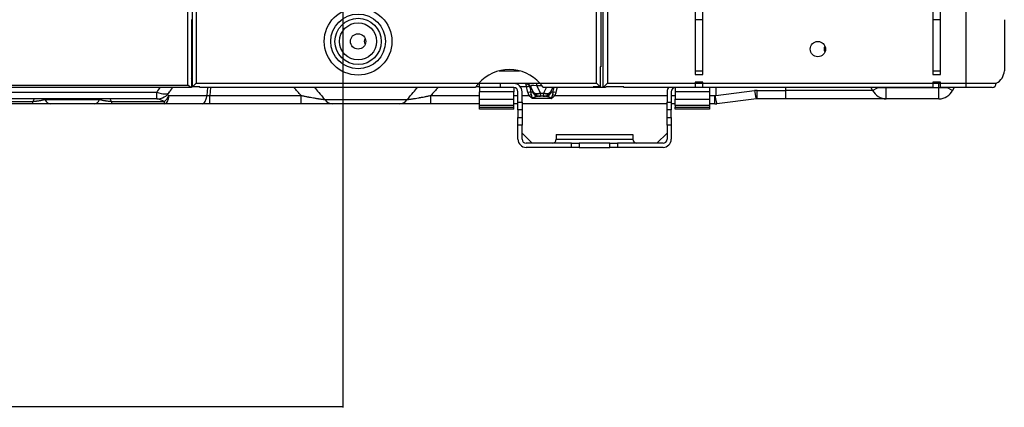
# Model space of a CAD drawing. Units: inches. Extents: x 122 to 9912, y 90 to 827.
# Drawn here: x 213 to 228, y 186 to 192 of the extents above; entities that cross this region are included whole.
import ezdxf

# ---------------------------------------------------------------- set-up
doc = ezdxf.new("R2010")
doc.units = ezdxf.units.IN
doc.header["$MEASUREMENT"] = 0
doc.layers.add('LG-Product', color=3, linetype='Continuous')
doc.styles.get("Standard").update_dxf_attribs({"font": 'arial.ttf'})
doc.dimstyles.get("Standard").update_dxf_attribs({"dimtxt": 0.18, "dimasz": 0.18, "dimexe": 0.18, "dimexo": 0.0625, "dimgap": 0.09, "dimtad": 0, "dimtih": 1, "dimtoh": 1, "dimdec": 4, "dimzin": 0, "dimdsep": 46, "dimtxsty": 'Standard', "dimcen": 0.09, "dimadec": 0, "dimazin": 0, "dimtfac": 1, "dimtdec": 4, "dimtofl": 0, "dimtmove": 0, "dimatfit": 3, "dimfxl": 1, "dimtolj": 1, "dimtzin": 0, "dimarcsym": 0})

# ---------------------------------------------------------------- blocks, each defined once
blk = doc.blocks.new('*D14')
at = {"color": 0, "lineweight": -2, "transparency": 16777216}
for p, q in [((2464.68, 3101.72), (2464.68, 2454.93)), ((1773.68, 2978.89), (1773.68, 2454.93)), ((1773.86, 2455.11), (2118.57, 2455.11)), ((2464.5, 2455.11), (2119.78, 2455.11))]:
    blk.add_line(p, q, dxfattribs=at)
at = {"color": 0, "transparency": 16777216}
for points in [[(1773.86, 2455.14), (1773.86, 2455.08), (1773.68, 2455.11)], [(2464.5, 2455.14), (2464.5, 2455.08), (2464.68, 2455.11)]]:
    blk.add_solid(points, dxfattribs=at)
at = {"layer": 'Defpoints', "color": 0, "transparency": 16777216}
for p in [(2464.68, 3101.78), (1773.68, 2978.95), (2464.68, 2455.11)]:
    blk.add_point(p, dxfattribs=at)
at = {"color": 0, "transparency": 16777216, "insert": (2119.18, 2455.11), "char_height": 0.18, "attachment_point": 5}
blk.add_mtext('\\A1;691.0000', dxfattribs=at)
blk = doc.blocks.new('ODU')
at = {"layer": 'LG-Product'}
for p, q in [((2404.07523, 2581.08221), (2404.07523, 3908.68221)), ((2405.67523, 3908.68221), (2405.67523, 2606.78221)), ((2407.27523, 3908.68221), (2407.27523, 2581.88221)), ((2708.67523, 2581.88221), (2708.67523, 2737.68221)), ((2564.07523, 2581.88221), (2564.07523, 2715.28221)), ((2565.67523, 2715.28221), (2565.67523, 2588.28221)), ((2566.67523, 2580.28221), (2566.67523, 2699.28221)), ((2568.27523, 2699.28221), (2568.27523, 2581.88221)), ((2405.88959, 2580.49657), (2405.88959, 2630.28221)), ((2602.67523, 2612.28221), (2602.67523, 2585.28221)), ((2605.67523, 2585.28221), (2605.67523, 2612.28221)), ((2695.67523, 2612.28221), (2695.67523, 2585.28221)), ((2698.67523, 2585.28221), (2698.67523, 2612.28221)), ((2405.67523, 2606.78221), (2405.46087, 2606.78221)), ((2405.46087, 2606.78221), (2405.46087, 2580.28221)), ((2405.67522, 2606.78221), (2405.88958, 2606.78221)), ((2605.67563, 2606.78221), (2602.67656, 2606.78221)), ((2698.67408, 2606.78221), (2695.675, 2606.78221)), ((2723.67523, 2606.78221), (2723.67523, 2586.78221)), ((2405.46087, 2586.78221), (2405.88958, 2586.78221)), ((2525.92086, 2586.78221), (2533.85766, 2586.78221)), ((2565.67523, 2588.28221), (2565.46087, 2588.28221)), ((2565.46087, 2588.28221), (2565.46087, 2580.49657)), ((2602.67656, 2586.78221), (2605.67563, 2586.78221)), ((2695.675, 2586.78221), (2698.67408, 2586.78221)), ((2602.67523, 2585.28221), (2605.67523, 2585.28221)), ((2695.67523, 2585.28221), (2698.67523, 2585.28221)), ((1788.67523, 2581.08221), (2404.07523, 2581.08221)), ((2402.67523, 2580.28221), (1788.67523, 2580.28221)), ((2405.46087, 2580.28221), (2402.67523, 2580.28221)), ((2408.6752, 2580.45552), (2405.46081, 2580.45552)), ((2405.88962, 2581.78221), (2405.46091, 2581.78221)), ((2407.27523, 2581.88221), (2405.88959, 2580.49657)), ((2408.67523, 2580.49657), (2405.88959, 2580.49657)), ((2407.27523, 2581.88221), (2517.9046, 2581.88221)), ((2408.67523, 2580.39897), (2408.67523, 2580.49657)), ((2516.66084, 2580.28221), (2408.72049, 2580.28221)), ((2411.55877, 2577.09892), (2411.83941, 2580.28218)), ((2412.87951, 2580.28218), (2412.59887, 2577.09892)), ((2518.27045, 2580.45552), (2516.78071, 2580.45552)), ((2541.95816, 2581.78221), (2517.82112, 2581.78221)), ((2518.27023, 2580.18221), (2518.27023, 2581.78221)), ((2518.27023, 2580.18221), (2518.27023, 2578.46908)), ((2526.27023, 2580.18221), (2518.27023, 2580.18221)), ((2526.27023, 2581.78221), (2526.27023, 2580.18221)), ((2531.67023, 2580.18221), (2526.27023, 2580.18221)), ((2531.67023, 2580.18221), (2531.67023, 2578.46908)), ((2536.60884, 2580.45552), (2534.26436, 2580.45552)), ((2538.33358, 2580.45552), (2537.88611, 2580.45552)), ((2539.28578, 2578.55112), (2538.33358, 2580.45552)), ((2540.60434, 2580.82221), (2540.60434, 2581.78221)), ((2540.60434, 2580.82221), (2541.96906, 2578.09276)), ((2542.73428, 2580.82221), (2540.60434, 2580.82221)), ((2541.87458, 2581.88221), (2564.07523, 2581.88221)), ((2562.62998, 2580.28221), (2543.11835, 2580.28221)), ((2543.37141, 2578.09276), (2544.46613, 2580.2822)), ((2546.92022, 2580.28219), (2546.05469, 2578.55112)), ((2565.17523, 2580.28221), (2562.62996, 2580.28221)), ((2562.67523, 2580.49657), (2562.67523, 2580.39897)), ((2565.46087, 2580.49657), (2562.67523, 2580.49657)), ((2564.07523, 2581.88221), (2565.46087, 2580.49657)), ((2565.17523, 2580.28221), (2565.17523, 2580.49658)), ((2566.67523, 2580.28221), (2565.17523, 2580.28221)), ((2566.67523, 2580.28221), (2568.27523, 2581.88221)), ((2567.47523, 2580.28221), (2566.67523, 2580.28221)), ((2574.6754, 2580.45552), (2567.951, 2580.45552)), ((2568.27523, 2581.88221), (2602.67523, 2581.88221)), ((2574.67523, 2580.49657), (2568.27523, 2580.49657)), ((2574.67523, 2580.28221), (2574.67523, 2580.49657)), ((2602.67523, 2580.28221), (2574.67523, 2580.28221)), ((2594.87023, 2580.18221), (2594.87023, 2578.46908)), ((2600.27023, 2580.18221), (2594.87023, 2580.18221)), ((2600.27023, 2580.18221), (2600.27023, 2580.28223)), ((2608.27023, 2580.18221), (2600.27023, 2580.18221)), ((2602.67523, 2582.28221), (2602.67523, 2581.88221)), ((2605.67523, 2582.28221), (2602.67523, 2582.28221)), ((2602.67523, 2581.88221), (2602.67523, 2580.28221)), ((2605.67563, 2581.78221), (2602.67656, 2581.78221)), ((2605.67523, 2581.88221), (2605.67523, 2582.28221)), ((2605.67523, 2580.28221), (2605.67523, 2581.88221)), ((2605.67523, 2581.88221), (2695.67523, 2581.88221)), ((2695.67523, 2580.28221), (2605.67523, 2580.28221)), ((2608.27023, 2580.28223), (2608.27023, 2580.18221)), ((2608.27023, 2580.18221), (2608.27023, 2578.46908)), ((2610.77023, 2580.28216), (2610.77023, 2577.14562)), ((2610.77023, 2577.14562), (2625.87776, 2579.03406)), ((2626.91965, 2575.78221), (2626.91965, 2579.09892)), ((2626.91965, 2579.09892), (2638.17023, 2579.09892)), ((2638.17023, 2579.09892), (2638.17023, 2580.28219)), ((2638.17023, 2575.78221), (2638.17023, 2579.09892)), ((2672.11187, 2579.09892), (2638.17023, 2579.09892)), ((2672.11187, 2579.09892), (2671.52024, 2580.28219)), ((2672.11187, 2579.09892), (2674.04987, 2580.06792)), ((2674.04987, 2580.06792), (2672.60342, 2580.28221)), ((2677.47844, 2580.06792), (2674.04987, 2580.06792)), ((2677.47844, 2580.06792), (2677.47844, 2580.28223)), ((2677.47844, 2575.78221), (2677.47844, 2580.06792)), ((2698.06203, 2580.06792), (2677.47844, 2580.06792)), ((2698.67408, 2581.78221), (2695.675, 2581.78221)), ((2698.67523, 2582.28221), (2695.67523, 2582.28221)), ((2695.67523, 2582.28221), (2695.67523, 2581.88221)), ((2695.67523, 2581.88221), (2695.67523, 2580.28221)), ((2698.06203, 2580.06792), (2698.06203, 2581.78221)), ((2698.06203, 2575.78221), (2698.06203, 2580.06792)), ((2701.4906, 2580.06792), (2698.06203, 2580.06792)), ((2698.67523, 2581.88221), (2698.67523, 2582.28221)), ((2698.67523, 2580.28221), (2698.67523, 2581.88221)), ((2698.67523, 2581.88221), (2708.67523, 2581.88221)), ((2708.67523, 2580.28221), (2698.67523, 2580.28221)), ((2702.93704, 2580.28221), (2701.4906, 2580.06792)), ((2701.4906, 2580.06792), (2703.42859, 2579.09892)), ((2704.02023, 2580.28219), (2703.42859, 2579.09892)), ((2708.67523, 2581.88221), (2720.52879, 2581.88221)), ((2708.67523, 2580.28221), (2708.67523, 2581.88221)), ((2718.92879, 2580.28221), (2708.67523, 2580.28221)), ((1988.27042, 2578.45401), (2391.88601, 2578.45401)), ((2391.88601, 2575.78221), (1988.27445, 2575.78221)), ((2348.07873, 2575.53957), (2369.46174, 2575.53957)), ((2391.88601, 2575.78221), (2391.88601, 2578.45401)), ((2394.92948, 2574.7899), (2392.25944, 2575.79394)), ((2395.97846, 2577.39467), (2396.76495, 2577.09892)), ((2396.76495, 2577.09892), (2411.55877, 2577.09892)), ((2412.59887, 2573.78221), (2412.59887, 2577.09892)), ((2412.59887, 2577.09892), (2448.37374, 2577.09892)), ((2448.37374, 2573.78221), (2448.37374, 2577.09892)), ((2457.62945, 2575.53957), (2489.91102, 2575.53957)), ((2499.16673, 2577.09892), (2518.27053, 2577.09892)), ((2499.16673, 2573.78221), (2499.16673, 2577.09892)), ((2518.27023, 2575.70151), (2518.27023, 2578.46908)), ((2531.67023, 2578.46908), (2518.27023, 2578.46908)), ((2518.27023, 2573.18221), (2518.27023, 2575.70151)), ((2518.27023, 2575.70151), (2531.67023, 2575.70151)), ((2531.67022, 2577.09892), (2533.26987, 2577.09892)), ((2531.67023, 2575.70151), (2531.67023, 2578.46908)), ((2531.67023, 2573.18221), (2531.67023, 2575.70151)), ((2533.27023, 2574.51007), (2533.27023, 2578.58221)), ((2534.87013, 2577.09892), (2537.68368, 2577.09892)), ((2534.87023, 2574.51007), (2534.87023, 2578.58221)), ((2539.28578, 2578.55112), (2538.83516, 2578.55112)), ((2546.33354, 2575.92506), (2539.00693, 2575.92506)), ((2542.14794, 2576.78221), (2541.44521, 2576.78221)), ((2541.98794, 2578.06221), (2543.35252, 2578.06221)), ((2543.19252, 2576.78221), (2542.14794, 2576.78221)), ((2543.89526, 2576.78221), (2543.19252, 2576.78221)), ((2546.05469, 2578.55112), (2546.5053, 2578.55112)), ((2547.65679, 2577.09892), (2591.66981, 2577.09892)), ((2591.67023, 2578.58221), (2591.67023, 2574.51007)), ((2593.26968, 2577.09892), (2594.86954, 2577.09892)), ((2593.27023, 2578.58221), (2593.27023, 2574.51007)), ((2594.87023, 2578.46908), (2594.87023, 2575.70151)), ((2608.27023, 2578.46908), (2594.87023, 2578.46908)), ((2594.87023, 2573.18221), (2594.87023, 2575.70151)), ((2594.87023, 2575.70151), (2608.27023, 2575.70151)), ((2608.26941, 2577.09892), (2610.39669, 2577.09892)), ((2608.27023, 2578.46908), (2608.27023, 2575.70151)), ((2608.27023, 2575.70151), (2608.27023, 2573.18221)), ((2610.39669, 2577.09892), (2610.77023, 2577.14562)), ((2610.39669, 2573.78221), (2610.39669, 2577.09892)), ((2626.62197, 2575.76367), (2611.1409, 2573.82854)), ((2638.17023, 2575.78221), (2626.91965, 2575.78221)), ((2677.47844, 2575.78221), (2638.17023, 2575.78221)), ((2698.06203, 2575.78221), (2677.47844, 2575.78221)), ((2317.13813, 2574.7899), (2343.40973, 2574.7899)), ((2343.40973, 2573.78221), (2317.13813, 2573.78221)), ((2343.40973, 2573.78221), (2343.40973, 2574.7899)), ((2367.37692, 2573.78221), (2350.16355, 2573.78221)), ((2374.13073, 2574.7899), (2374.13073, 2573.78221)), ((2374.13073, 2574.7899), (2394.92948, 2574.7899)), ((2394.92948, 2573.78221), (2374.13073, 2573.78221)), ((2394.92948, 2573.78221), (2394.92948, 2574.7899)), ((2409.72329, 2573.78221), (2394.92948, 2573.78221)), ((2412.59887, 2573.78221), (2409.72329, 2573.78221)), ((2448.37374, 2573.78221), (2412.59887, 2573.78221)), ((2486.7636, 2573.78221), (2460.77687, 2573.78221)), ((2518.27047, 2573.78221), (2499.16673, 2573.78221)), ((2518.27023, 2572.57125), (2518.27023, 2573.18223)), ((2531.67023, 2573.18221), (2518.27023, 2573.18221)), ((2518.27023, 2571.68221), (2518.27023, 2572.57125)), ((2518.27023, 2572.57125), (2531.67023, 2572.57125)), ((2531.67023, 2571.68221), (2518.27023, 2571.68221)), ((2531.67023, 2572.57125), (2531.67023, 2573.18223)), ((2531.67023, 2571.68221), (2531.67023, 2572.57125)), ((2533.27088, 2573.78221), (2531.67195, 2573.78221)), ((2533.27023, 2571.52358), (2533.27023, 2574.51007)), ((2533.27023, 2574.51007), (2534.87023, 2574.51007)), ((2533.27023, 2571.52358), (2533.27023, 2568.51702)), ((2534.87023, 2571.52358), (2533.27023, 2571.52358)), ((2534.87023, 2574.51007), (2534.87023, 2571.52358)), ((2534.87023, 2571.52358), (2534.87023, 2568.51702)), ((2591.67008, 2573.78221), (2534.87154, 2573.78221)), ((2591.67023, 2571.52358), (2591.67023, 2574.51007)), ((2591.67023, 2574.51007), (2593.27023, 2574.51007)), ((2591.67023, 2568.51702), (2591.67023, 2571.52358)), ((2593.27023, 2571.52358), (2591.67023, 2571.52358)), ((2594.86968, 2573.78221), (2593.26901, 2573.78221)), ((2593.27023, 2574.51007), (2593.27023, 2571.52358)), ((2593.27023, 2568.51702), (2593.27023, 2571.52358)), ((2594.87023, 2573.18223), (2594.87023, 2572.57125)), ((2608.27023, 2573.18221), (2594.87023, 2573.18221)), ((2594.87023, 2571.68221), (2594.87023, 2572.57125)), ((2594.87023, 2572.57125), (2608.27023, 2572.57125)), ((2608.27023, 2571.68221), (2594.87023, 2571.68221)), ((2610.39669, 2573.78221), (2608.26941, 2573.78221)), ((2608.27023, 2573.18223), (2608.27023, 2572.57125)), ((2608.27023, 2572.57125), (2608.27023, 2571.68221)), ((2533.27023, 2565.53054), (2533.27023, 2568.51702)), ((2533.27023, 2568.51702), (2534.87023, 2568.51702)), ((2534.87023, 2568.51702), (2534.87023, 2565.53054)), ((2591.67023, 2565.53054), (2591.67023, 2568.51702)), ((2591.67023, 2568.51702), (2593.27023, 2568.51702)), ((2593.27023, 2568.51702), (2593.27023, 2565.53054)), ((2533.27023, 2559.98221), (2533.27023, 2565.53054)), ((2534.87023, 2565.53054), (2533.27023, 2565.53054)), ((2534.87023, 2559.98221), (2534.87023, 2565.53054)), ((2591.67023, 2565.53054), (2591.67023, 2559.98221)), ((2593.27023, 2565.53054), (2591.67023, 2565.53054)), ((2593.27023, 2565.53054), (2593.27023, 2559.98221)), ((2538.85832, 2558.38221), (2534.87023, 2562.37029)), ((2548.27023, 2561.78221), (2548.27023, 2559.98221)), ((2548.27023, 2561.78221), (2578.27023, 2561.78221)), ((2548.27023, 2559.98221), (2578.27023, 2559.98221)), ((2578.27023, 2561.78221), (2578.27023, 2559.98221)), ((2587.68215, 2558.38221), (2591.67023, 2562.37029)), ((2554.27023, 2558.38221), (2536.47023, 2558.38221)), ((2554.27023, 2556.78221), (2536.47023, 2556.78221)), ((2554.27023, 2558.38221), (2557.27023, 2558.38221)), ((2554.27023, 2556.78221), (2554.27023, 2558.38221)), ((2557.27023, 2556.78221), (2554.27023, 2556.78221)), ((2569.27023, 2558.38221), (2557.27023, 2558.38221)), ((2557.27023, 2558.38221), (2557.27023, 2556.78221)), ((2557.27023, 2556.78221), (2569.27023, 2556.78221)), ((2569.27023, 2558.38221), (2572.27023, 2558.38221)), ((2569.27023, 2556.78221), (2569.27023, 2558.38221)), ((2572.27023, 2556.78221), (2569.27023, 2556.78221)), ((2590.07023, 2558.38221), (2572.27023, 2558.38221)), ((2572.27023, 2558.38221), (2572.27023, 2556.78221)), ((2590.07023, 2556.78221), (2572.27023, 2556.78221))]:
    blk.add_line(p, q, dxfattribs=at)
for centre, radius in [((2470.67523, 2598.28221), 13.2305), ((2470.67523, 2598.28221), 10.7261), ((2470.67523, 2598.28221), 9.05279), ((2470.67523, 2598.28221), 7.26393), ((2470.67523, 2598.28221), 3), ((2650.67523, 2595.28221), 3)]:
    blk.add_circle(centre, radius, dxfattribs=at)
for centre, radius, start, end in [((2475.27023, 2598.28221), 2.15, 147.8924339, 212.1018153), ((2655.27023, 2595.28221), 2.15, 147.8980863, 212.1018714), ((2529.88959, 2571.28221), 16, 41.4908169, 138.5091831), ((2717.93752, 2587.00636), 5.74209, 296.8256618, 357.7628265), ((2531.67023, 2578.58221), 3.2, 0, 90), ((2531.67023, 2578.58221), 1.6, 0, 90), ((2536.18695, 2579.38221), 2.4, 26.5650512, 90), ((2594.87023, 2578.58221), 3.2, 147.9093501, 180), ((2594.87023, 2578.58221), 1.6, 90, 180), ((2677.47844, 2581.78221), 6, 206.5650512, 270), ((2698.06203, 2581.78221), 6, 270, 333.4349488), ((2718.92879, 2581.88221), 1.6, 270, 0), ((2391.88601, 2581.78221), 6, 270, 326.7333787), ((2542.14794, 2579.98221), 3.2, 216.8698976, 270), ((2543.19252, 2579.98221), 3.2, 270, 323.1301024), ((2610.39669, 2579.78221), 6, 270, 277.1250163), ((2536.47023, 2559.98221), 3.2, 180, 270), ((2536.47023, 2559.98221), 1.6, 180, 270), ((2546.67023, 2559.98221), 1.6, 270, 0), ((2579.87023, 2559.98221), 1.6, 180, 270), ((2590.07023, 2559.98221), 3.2, 270, 0), ((2590.07023, 2559.98221), 1.6, 270, 0)]:
    blk.add_arc(centre, radius, start, end, dxfattribs=at)
for centre, major_axis, ratio, start_param, end_param in [((2402.3279, 2586.78221), (0, -5), 0.76822128, 0.953841878, 1.187006869), ((2403.01011, 2586.78221), (0, -5), 0.76822128, 0.69196068, 0.847518606), ((2426.27023, 2311.32517), (0.00001, 292.16166), 0.290593283, 0.401243667, 0.416974151), ((2536.60884, 2579.73998), (-1.52931, -0.47034), 0.431196501, 3.605101665, 4.580542434), ((2542.22434, 2579.38221), (-3.92432, 1.31856), 0.234030339, 5.215003866, 6.514143069), ((2626.91965, 2570.69892), (8.4, 0), 0.999999999, 1.570796327, 1.695151321), ((2625.87776, 2581.71734), (0.74421, -5.95367), 0.061898446, 5.172179238, 6.283185307), ((2672.67844, 2579.38221), (0, 2.4), 0.596284794, 5.002140682, 5.096797553), ((2702.86203, 2579.38221), (0, 2.4), 0.596284794, 1.186387754, 1.281044625), ((2358.77023, 2569.70315), (16.37952, 0), 0.894427191, 2.713703258, 2.786996068), ((2350.16355, 2579.78221), (0, 6), 0.49139726, 2.35619449, 3.141592654), ((2367.37692, 2579.78221), (0, 6), 0.49139726, 3.141592654, 3.926990817), ((2358.77023, 2569.70315), (16.37952, 0), 0.894427191, 0.354596585, 0.427889396), ((2391.88601, 2581.78221), (5.01676, -3.29121), 0.486885575, 5.021564048, 6.283448866), ((2394.92948, 2579.78221), (0, 6), 0.342020143, 3.141592654, 4.248741371), ((2394.92948, 2579.78221), (-2.11184, -5.61606), 0.466885484, 0.678034406, 1.254632186), ((2409.72329, 2579.78221), (0, 6), 0.342020143, 3.141592654, 4.248741371), ((2412.96949, 2579.78221), (3.32239, 1.42777), 0.695502401, 4.002974972, 4.314868921), ((2460.77687, 2579.78221), (0, -6), 0.741854106, 5.497787144, 6.283185307), ((2486.7636, 2579.78221), (0, -6), 0.741854106, 0, 0.785398163), ((2537.19823, 2577.59199), (-1.55307, -0.38468), 0.436627165, 3.788095901, 4.604660097), ((2537.68368, 2576.38338), (-1.36843, -0.82909), 0.393191388, 3.903733537, 4.478523967), ((2541.44521, 2579.98221), (0, -3.2), 0.911912995, 5.176036589, 6.283185307), ((2542.14794, 2579.98221), (-1.80962, 2.63918), 0.999999999, 1.433396855, 1.613250355), ((2541.96906, 2579.89276), (-2.68328, -1.34164), 0.557086015, 0, 1.299139203), ((2541.98794, 2579.86221), (2.4, 1.8), 0.514495755, 3.141592654, 4.344121087), ((2542.14794, 2578.18221), (-0.10517, 0.17011), 0.999999904, 1.480724615, 1.660578132), ((2542.14794, 2579.98221), (0, 3.2), 0.0625, 2.214297436, 3.141592654), ((2543.19252, 2579.98221), (0, 3.2), 0.0625, 3.141592654, 4.068887872), ((2543.19252, 2578.18221), (0.10517, 0.17012), 0.999999885, 4.622584129, 4.802437649), ((2543.35252, 2579.86221), (2.4, -1.8), 0.514495755, 5.080656874, 6.283185307), ((2543.37141, 2579.89276), (-2.68328, 1.34164), 0.557086015, 1.84245345, 3.141592654), ((2543.89526, 2579.98221), (0, -3.2), 0.911912995, 0, 1.107148718), ((2543.19252, 2579.98221), (1.81049, 2.63858), 0.999999999, 4.670265041, 4.850118541), ((2547.65679, 2576.38338), (1.36843, -0.82909), 0.393191388, 1.80466134, 2.37945177), ((2548.14224, 2577.59199), (1.55307, -0.38468), 0.436627165, 1.67852521, 2.495089406), ((2610.39669, 2579.78221), (0.74421, -5.95367), 0.061898446, 5.172179238, 6.283185307), ((2626.91965, 2573.38221), (2.39633, 0.13263), 0.999999997, 1.515504272, 1.639859267)]:
    blk.add_ellipse(centre, major_axis=major_axis, ratio=ratio, start_param=start_param, end_param=end_param, dxfattribs=at)
for points, degree in [([(2396.90277, 2578.49099), (2397.49477, 2579.39376), (2398.10718, 2580.28608)], 2), ([(2448.37374, 2577.09892), (2447.43261, 2578.15897), (2446.49303, 2579.2201), (2445.55457, 2580.28204)], 3), ([(2501.9859, 2580.28204), (2501.04744, 2579.2201), (2500.10785, 2578.15897), (2499.16673, 2577.09892)], 3)]:
    blk.add_open_spline(points, degree=degree, dxfattribs=at)
for points, knots in [([(2405.46087, 2580.28221), (2405.44093, 2580.28221), (2405.41999, 2580.28443), (2405.37618, 2580.29254), (2405.35332, 2580.29844), (2405.30574, 2580.31341), (2405.28102, 2580.32247), (2405.22973, 2580.34344), (2405.20306, 2580.35539), (2405.122, 2580.39427), (2405.06613, 2580.42431), (2404.97967, 2580.47396), (2404.95041, 2580.49128), (2404.90586, 2580.51831), (2404.89089, 2580.52749), (2404.86075, 2580.54619), (2404.84558, 2580.5557), (2404.76969, 2580.60369), (2404.70847, 2580.64376), (2404.58485, 2580.72643), (2404.52245, 2580.76902), (2404.42782, 2580.8344), (2404.39611, 2580.85645), (2404.33232, 2580.90099), (2404.3002, 2580.92351), (2404.23601, 2580.96865), (2404.20389, 2580.99129), (2404.15566, 2581.02535), (2404.13153, 2581.0424), (2404.10738, 2581.05948), (2404.09127, 2581.07086), (2404.0832, 2581.07657), (2404.07523, 2581.08221)], [0, 0, 0, 0, 0.0625, 0.0625, 0.125, 0.125, 0.1875, 0.1875, 0.25, 0.25, 0.375, 0.375, 0.4375, 0.4375, 0.46875, 0.46875, 0.5, 0.5, 0.625, 0.625, 0.75, 0.75, 0.8125, 0.8125, 0.875, 0.875, 0.9375, 0.9375, 0.96875, 0.984375, 0.984375, 1, 1, 1, 1]), ([(2408.72049, 2580.28221), (2408.70494, 2580.28221), (2408.69363, 2580.29197), (2408.68248, 2580.32105), (2408.67974, 2580.33317), (2408.67701, 2580.35509), (2408.67634, 2580.36304), (2408.67545, 2580.38012), (2408.67523, 2580.38924), (2408.67523, 2580.39897)], [0, 0, 0, 0, 0.5, 0.5, 0.75, 0.75, 0.875, 0.875, 1, 1, 1, 1]), ([(2453.55705, 2580.28188), (2454.12311, 2579.62375), (2454.6887, 2578.96581), (2456.04689, 2577.38477), (2456.83894, 2576.46189), (2457.62945, 2575.53957)], [0, 0, 0, 0, 0.416004955, 0.416004955, 1, 1, 1, 1]), ([(2489.91102, 2575.53957), (2490.70153, 2576.46189), (2491.49357, 2577.38477), (2492.85177, 2578.96581), (2493.41735, 2579.62375), (2493.98342, 2580.28188)], [0, 0, 0, 0, 0.583995045, 0.583995045, 1, 1, 1, 1]), ([(2517.9046, 2581.88221), (2517.82497, 2581.79217), (2517.74713, 2581.70212), (2517.595, 2581.52217), (2517.5207, 2581.43227), (2517.43008, 2581.32021), (2517.41207, 2581.29781), (2517.37628, 2581.25306), (2517.35858, 2581.23079), (2517.30619, 2581.16458), (2517.27218, 2581.12109), (2517.17285, 2580.99282), (2517.11023, 2580.91017), (2517.03676, 2580.81139), (2517.02228, 2580.79182), (2516.99409, 2580.75357), (2516.98036, 2580.73484), (2516.94026, 2580.6799), (2516.91497, 2580.64494), (2516.86733, 2580.57856), (2516.84498, 2580.54716), (2516.81897, 2580.51037), (2516.81387, 2580.50313), (2516.80386, 2580.48892), (2516.79895, 2580.48194), (2516.78464, 2580.46156), (2516.7756, 2580.44863), (2516.74997, 2580.41189), (2516.73486, 2580.39008), (2516.7086, 2580.35205), (2516.69746, 2580.33582), (2516.68614, 2580.31929), (2516.68401, 2580.31617), (2516.68, 2580.31032), (2516.67813, 2580.30758), (2516.67295, 2580.29999), (2516.67008, 2580.29577), (2516.66326, 2580.28577), (2516.6609, 2580.2823), (2516.66085, 2580.28223)], [0, 0, 0, 0, 0.125156158, 0.125156158, 0.250312316, 0.250312316, 0.281601355, 0.281601355, 0.312890395, 0.312890395, 0.375468474, 0.375468474, 0.500624631, 0.500624631, 0.531913671, 0.531913671, 0.56320271, 0.56320271, 0.625780789, 0.625780789, 0.688358868, 0.688358868, 0.704003388, 0.704003388, 0.719647908, 0.719647908, 0.750936947, 0.750936947, 0.813515026, 0.813515026, 0.876093105, 0.876093105, 0.891737625, 0.891737625, 0.907382144, 0.907382144, 0.938671184, 0.938671184, 1, 1, 1, 1]), ([(2536.60884, 2580.45552), (2536.59847, 2580.55659), (2536.58668, 2580.65325), (2536.5701, 2580.76869), (2536.56669, 2580.7915), (2536.55969, 2580.83659), (2536.55609, 2580.85889), (2536.54505, 2580.92468), (2536.53738, 2580.96703), (2536.51344, 2581.08971), (2536.49624, 2581.16568), (2536.46848, 2581.27104), (2536.4589, 2581.30472), (2536.43905, 2581.36916), (2536.42875, 2581.39999), (2536.40765, 2581.45807), (2536.39683, 2581.48539), (2536.38018, 2581.52381), (2536.37455, 2581.53618), (2536.36317, 2581.56008), (2536.35739, 2581.57162), (2536.32829, 2581.62691), (2536.30423, 2581.66357), (2536.25445, 2581.72247), (2536.22874, 2581.7447), (2536.19543, 2581.76339), (2536.18871, 2581.76667), (2536.17515, 2581.77231), (2536.16831, 2581.77466), (2536.15453, 2581.77844), (2536.14414, 2581.78056), (2536.13366, 2581.78162), (2536.12666, 2581.78209), (2536.12314, 2581.78221), (2536.11963, 2581.78221)], [0, 0, 0, 0, 0.125, 0.125, 0.15625, 0.15625, 0.1875, 0.1875, 0.25, 0.25, 0.375, 0.375, 0.4375, 0.4375, 0.5, 0.5, 0.5625, 0.5625, 0.59375, 0.59375, 0.625, 0.625, 0.75, 0.75, 0.875, 0.875, 0.90625, 0.90625, 0.9375, 0.9375, 0.96875, 0.984375, 0.984375, 1, 1, 1, 1]), ([(2536.11963, 2581.78221), (2536.13206, 2581.78221), (2536.14456, 2581.78209), (2536.16944, 2581.78161), (2536.20666, 2581.78053), (2536.24362, 2581.77837), (2536.29266, 2581.77454), (2536.31709, 2581.77215), (2536.36554, 2581.76642), (2536.38956, 2581.76309), (2536.50867, 2581.74417), (2536.60081, 2581.72174), (2536.77948, 2581.66258), (2536.86601, 2581.62585), (2536.97091, 2581.57061), (2536.99173, 2581.55909), (2537.0328, 2581.53523), (2537.05309, 2581.52288), (2537.11322, 2581.48456), (2537.15235, 2581.45732), (2537.22872, 2581.39943), (2537.26602, 2581.36872), (2537.33803, 2581.30451), (2537.37283, 2581.27095), (2537.47378, 2581.16594), (2537.53649, 2581.0902), (2537.62395, 2580.96774), (2537.652, 2580.92544), (2537.69241, 2580.85969), (2537.7056, 2580.83739), (2537.73127, 2580.79229), (2537.74377, 2580.76946), (2537.8046, 2580.65391), (2537.84797, 2580.55702), (2537.88611, 2580.45552)], [0, 0, 0, 0, 0.015625, 0.015625, 0.03125, 0.0625, 0.0625, 0.09375, 0.09375, 0.125, 0.125, 0.25, 0.25, 0.375, 0.375, 0.40625, 0.40625, 0.4375, 0.4375, 0.5, 0.5, 0.5625, 0.5625, 0.625, 0.625, 0.75, 0.75, 0.8125, 0.8125, 0.84375, 0.84375, 0.875, 0.875, 1, 1, 1, 1]), ([(2537.19823, 2578.30754), (2537.10906, 2578.66752), (2537.01621, 2579.0267), (2536.82075, 2579.74292), (2536.71819, 2580.09996), (2536.60884, 2580.45552)], [0, 0, 0, 0, 0.5, 0.5, 1, 1, 1, 1]), ([(2537.88611, 2580.45552), (2537.92729, 2580.28022), (2537.96726, 2580.1037), (2538.04535, 2579.74872), (2538.08346, 2579.57026), (2538.19549, 2579.03258), (2538.26717, 2578.67107), (2538.3367, 2578.30754)], [0, 0, 0, 0, 0.25, 0.25, 0.5, 0.5, 1, 1, 1, 1]), ([(2543.11835, 2580.28221), (2543.11815, 2580.2825), (2543.11585, 2580.28588), (2543.10696, 2580.29893), (2543.10021, 2580.30882), (2543.08677, 2580.32845), (2543.08174, 2580.33579), (2543.07334, 2580.34801), (2543.07039, 2580.35229), (2543.06427, 2580.36119), (2543.04832, 2580.38432), (2543.02933, 2580.41172), (2542.99521, 2580.46064), (2542.97628, 2580.48764), (2542.94507, 2580.5318), (2542.93418, 2580.54715), (2542.91172, 2580.57869), (2542.90012, 2580.59492), (2542.86426, 2580.64489), (2542.83891, 2580.67993), (2542.79882, 2580.73484), (2542.78511, 2580.75355), (2542.75699, 2580.79171), (2542.74256, 2580.8112), (2542.66889, 2580.91025), (2542.60607, 2580.99318), (2542.50636, 2581.12192), (2542.47221, 2581.16557), (2542.4196, 2581.23206), (2542.40186, 2581.25437), (2542.3662, 2581.29895), (2542.34825, 2581.32127), (2542.25793, 2581.43294), (2542.18382, 2581.52261), (2542.03195, 2581.70223), (2541.9542, 2581.79219), (2541.87458, 2581.88221)], [0, 0, 0, 0, 0.060219831, 0.060219831, 0.122871843, 0.122871843, 0.154197848, 0.154197848, 0.169860851, 0.169860851, 0.185523854, 0.248175865, 0.248175865, 0.310827876, 0.310827876, 0.342153882, 0.342153882, 0.373479888, 0.373479888, 0.436131899, 0.436131899, 0.467457904, 0.467457904, 0.49878391, 0.49878391, 0.624087933, 0.624087933, 0.686739944, 0.686739944, 0.718065949, 0.718065949, 0.749391955, 0.749391955, 0.874695978, 0.874695978, 1, 1, 1, 1]), ([(2547.00377, 2578.30754), (2547.0733, 2578.67107), (2547.14498, 2579.03258), (2547.25701, 2579.57026), (2547.29512, 2579.74872), (2547.36061, 2580.04646), (2547.38749, 2580.16627), (2547.41488, 2580.28555)], [0, 0, 0, 0, 0.543847621, 0.543847621, 0.815771432, 0.815771432, 1, 1, 1, 1]), ([(2548.67923, 2580.28334), (2548.58932, 2579.98474), (2548.50395, 2579.68515), (2548.32426, 2579.0267), (2548.2314, 2578.66752), (2548.14224, 2578.30754)], [0, 0, 0, 0, 0.456133888, 0.456133888, 1, 1, 1, 1]), ([(2562.67523, 2580.39897), (2562.67523, 2580.36008), (2562.67177, 2580.33113), (2562.66068, 2580.30191), (2562.656, 2580.29455), (2562.64741, 2580.28715), (2562.64427, 2580.28529), (2562.6375, 2580.28282), (2562.63387, 2580.28221), (2562.62998, 2580.28221)], [0, 0, 0, 0, 0.5, 0.5, 0.75, 0.75, 0.875, 0.875, 1, 1, 1, 1]), ([(2568.27523, 2580.49657), (2568.2214, 2580.49657), (2568.16868, 2580.49342), (2568.09115, 2580.48463), (2568.06557, 2580.48102), (2568.02758, 2580.47466), (2568.015, 2580.47239), (2567.99026, 2580.46762), (2567.97806, 2580.46511), (2567.91788, 2580.452), (2567.87236, 2580.43977), (2567.8185, 2580.42327), (2567.80786, 2580.4199), (2567.78708, 2580.41313), (2567.7566, 2580.40289), (2567.70911, 2580.38566), (2567.67455, 2580.37204), (2567.64991, 2580.36202), (2567.64191, 2580.35871), (2567.62635, 2580.35217), (2567.6188, 2580.34895), (2567.58255, 2580.33329), (2567.55795, 2580.32202), (2567.52766, 2580.30779), (2567.51867, 2580.30349), (2567.50694, 2580.29782), (2567.50331, 2580.29606), (2567.49674, 2580.29285), (2567.49378, 2580.2914), (2567.48079, 2580.285), (2567.47537, 2580.28228), (2567.47526, 2580.28222)], [0, 0, 0, 0, 0.125267902, 0.125267902, 0.187901854, 0.187901854, 0.219218829, 0.219218829, 0.250535805, 0.250535805, 0.375803707, 0.375803707, 0.407120683, 0.407120683, 0.438437658, 0.50107161, 0.563705561, 0.563705561, 0.595022536, 0.595022536, 0.626339512, 0.626339512, 0.751607414, 0.751607414, 0.814241366, 0.814241366, 0.845558341, 0.845558341, 0.876875317, 0.876875317, 1, 1, 1, 1]), ([(2343.40973, 2574.7899), (2343.6365, 2574.80529), (2343.85883, 2574.8237), (2344.29617, 2574.86582), (2344.51116, 2574.88953), (2344.77603, 2574.92213), (2344.82888, 2574.92881), (2344.93384, 2574.9424), (2345.09005, 2574.96314), (2345.24287, 2574.98485), (2345.54452, 2575.02949), (2345.7403, 2575.06083), (2346.12353, 2575.12621), (2346.31096, 2575.16025), (2346.67915, 2575.23064), (2346.8599, 2575.26699), (2347.21608, 2575.34171), (2347.39149, 2575.38007), (2347.73807, 2575.45855), (2347.90924, 2575.49867), (2348.07873, 2575.53957)], [0, 0, 0, 0, 0.125, 0.125, 0.25, 0.25, 0.28125, 0.28125, 0.3125, 0.375, 0.375, 0.5, 0.5, 0.625, 0.625, 0.75, 0.75, 0.875, 0.875, 1, 1, 1, 1]), ([(2369.46174, 2575.53957), (2369.63129, 2575.49866), (2369.80262, 2575.4585), (2370.14981, 2575.37988), (2370.32567, 2575.34143), (2370.68312, 2575.26647), (2370.8647, 2575.22996), (2371.23508, 2575.15921), (2371.42386, 2575.12497), (2371.66555, 2575.08381), (2371.71418, 2575.07566), (2371.81204, 2575.05954), (2371.86128, 2575.05156), (2372.0095, 2575.02798), (2372.10911, 2575.0127), (2372.41053, 2574.96825), (2372.61495, 2574.94048), (2373.03223, 2574.88923), (2373.24509, 2574.86574), (2373.51766, 2574.83949), (2373.5725, 2574.83439), (2373.68287, 2574.82453), (2373.73847, 2574.81976), (2373.90578, 2574.80599), (2374.01793, 2574.79756), (2374.13073, 2574.7899)], [0, 0, 0, 0, 0.125, 0.125, 0.25, 0.25, 0.375, 0.375, 0.5, 0.5, 0.53125, 0.53125, 0.5625, 0.5625, 0.625, 0.625, 0.75, 0.75, 0.875, 0.875, 0.90625, 0.90625, 0.9375, 0.9375, 1, 1, 1, 1]), ([(2448.37374, 2577.09892), (2448.7788, 2577.0157), (2449.18448, 2576.93358), (2449.99724, 2576.77177), (2450.40432, 2576.69209), (2450.91416, 2576.59423), (2451.01625, 2576.57474), (2451.22017, 2576.536), (2451.52561, 2576.47827), (2451.82965, 2576.42175), (2452.43572, 2576.31041), (2452.83711, 2576.23846), (2453.43453, 2576.13454), (2453.63289, 2576.10057), (2454.02788, 2576.0341), (2454.22452, 2576.00161), (2454.61588, 2575.93826), (2454.8106, 2575.90741), (2455.05264, 2575.87003), (2455.10096, 2575.86261), (2455.1971, 2575.84795), (2455.3407, 2575.82621), (2455.48244, 2575.80521), (2455.76334, 2575.76423), (2455.94717, 2575.73827), (2456.30729, 2575.68936), (2456.48359, 2575.6664), (2456.82782, 2575.62382), (2456.99576, 2575.60419), (2457.19978, 2575.58202), (2457.24028, 2575.5777), (2457.32039, 2575.56934), (2457.43931, 2575.5572), (2457.55444, 2575.54628), (2457.62945, 2575.53957)], [0, 0, 0, 0, 0.125, 0.125, 0.25, 0.25, 0.28125, 0.28125, 0.3125, 0.375, 0.375, 0.5, 0.5, 0.5625, 0.5625, 0.625, 0.625, 0.6875, 0.6875, 0.703125, 0.703125, 0.71875, 0.75, 0.75, 0.8125, 0.8125, 0.875, 0.875, 0.9375, 0.9375, 0.953125, 0.953125, 0.96875, 1, 1, 1, 1]), ([(2489.91102, 2575.53957), (2490.06118, 2575.55301), (2490.21759, 2575.56865), (2490.54168, 2575.60385), (2490.70937, 2575.62342), (2490.96863, 2575.65548), (2491.10019, 2575.67218), (2491.23455, 2575.68986), (2491.32474, 2575.70186), (2491.37018, 2575.70797), (2491.59832, 2575.73896), (2491.78331, 2575.76511), (2492.15761, 2575.81976), (2492.34693, 2575.84826), (2492.72943, 2575.90735), (2492.92262, 2575.93795), (2493.50741, 2576.03258), (2493.90425, 2576.09945), (2494.35734, 2576.17828), (2494.40778, 2576.18708), (2494.50884, 2576.2048), (2494.55948, 2576.21371), (2494.71132, 2576.24053), (2494.81255, 2576.25854), (2495.11625, 2576.31294), (2495.31872, 2576.3497), (2495.92618, 2576.46135), (2496.33118, 2576.53757), (2497.14124, 2576.69309), (2497.5463, 2576.77238), (2498.35648, 2576.93368), (2498.76159, 2577.01569), (2499.16673, 2577.09892)], [0, 0, 0, 0, 0.0625, 0.0625, 0.125, 0.125, 0.15625, 0.171875, 0.171875, 0.1875, 0.1875, 0.25, 0.25, 0.3125, 0.3125, 0.375, 0.375, 0.5, 0.5, 0.515625, 0.515625, 0.53125, 0.53125, 0.5625, 0.5625, 0.625, 0.625, 0.75, 0.75, 0.875, 0.875, 1, 1, 1, 1]), ([(2537.68368, 2577.09892), (2537.62601, 2577.19411), (2537.57373, 2577.29103), (2537.47792, 2577.48768), (2537.4344, 2577.58741), (2537.35487, 2577.78929), (2537.31886, 2577.89143), (2537.25358, 2578.09789), (2537.22432, 2578.2022), (2537.19823, 2578.30754)], [0, 0, 0, 0, 0.25, 0.25, 0.5, 0.5, 0.75, 0.75, 1, 1, 1, 1]), ([(2539.00693, 2575.92506), (2539.00272, 2575.92719), (2538.99854, 2575.92929), (2538.99009, 2575.93362), (2538.97744, 2575.94015), (2538.94814, 2575.95565), (2538.92339, 2575.96937), (2538.87429, 2575.99732), (2538.84211, 2576.01665), (2538.74704, 2576.07629), (2538.68555, 2576.11828), (2538.59557, 2576.18391), (2538.56595, 2576.20623), (2538.50754, 2576.25159), (2538.47873, 2576.27464), (2538.39335, 2576.34486), (2538.33784, 2576.39308), (2538.17492, 2576.5417), (2538.07107, 2576.64602), (2537.87139, 2576.86475), (2537.77558, 2576.97917), (2537.68368, 2577.09892)], [0, 0, 0, 0, 0.0078125, 0.0078125, 0.015625, 0.03125, 0.0625, 0.0625, 0.125, 0.125, 0.25, 0.25, 0.3125, 0.3125, 0.375, 0.375, 0.5, 0.5, 0.75, 0.75, 1, 1, 1, 1]), ([(2538.3367, 2578.30754), (2538.33586, 2578.22926), (2538.33691, 2578.15075), (2538.34349, 2577.99313), (2538.34902, 2577.91403), (2538.36569, 2577.7552), (2538.37682, 2577.67547), (2538.40641, 2577.51545), (2538.42485, 2577.43515), (2538.44845, 2577.35463)], [0, 0, 0, 0, 0.25, 0.25, 0.5, 0.5, 0.75, 0.75, 1, 1, 1, 1]), ([(2538.3367, 2578.30754), (2538.37715, 2578.34541), (2538.41791, 2578.37949), (2538.50005, 2578.43928), (2538.54142, 2578.46499), (2538.60402, 2578.49657), (2538.62497, 2578.50592), (2538.65654, 2578.51809), (2538.66709, 2578.52183), (2538.68816, 2578.52865), (2538.74078, 2578.54406), (2538.79324, 2578.55112), (2538.83516, 2578.55112)], [0, 0, 0, 0, 0.25, 0.25, 0.5, 0.5, 0.625, 0.625, 0.6875, 0.6875, 0.75, 1, 1, 1, 1]), ([(2538.44845, 2577.35463), (2538.48571, 2577.22757), (2538.52513, 2577.10328), (2538.60886, 2576.8592), (2538.65317, 2576.73942), (2538.72367, 2576.56242), (2538.74783, 2576.50387), (2538.79747, 2576.38747), (2538.82295, 2576.32962), (2538.87498, 2576.21432), (2538.90156, 2576.15688), (2538.94153, 2576.07048), (2538.95487, 2576.04163), (2538.98126, 2575.98364), (2538.99429, 2575.95446), (2539.00693, 2575.92506)], [0, 0, 0, 0, 0.25, 0.25, 0.5, 0.5, 0.625, 0.625, 0.75, 0.75, 0.875, 0.875, 0.9375, 0.9375, 1, 1, 1, 1]), ([(2541.44521, 2576.78221), (2541.34745, 2576.78221), (2541.24805, 2576.77682), (2541.04626, 2576.75698), (2540.84145, 2576.72807), (2540.63151, 2576.68308), (2540.47257, 2576.64362), (2540.41931, 2576.6295), (2540.31254, 2576.59937), (2540.25915, 2576.58341), (2540.09912, 2576.53277), (2539.99262, 2576.49539), (2539.78119, 2576.41254), (2539.67624, 2576.36711), (2539.52165, 2576.2911), (2539.47059, 2576.26443), (2539.39511, 2576.22198), (2539.37013, 2576.20742), (2539.32062, 2576.17735), (2539.29607, 2576.16182), (2539.2235, 2576.11377), (2539.17666, 2576.07987), (2539.08762, 2576.00694), (2539.04538, 2575.96794), (2539.00693, 2575.92506)], [0, 0, 0, 0, 0.125, 0.125, 0.25, 0.375, 0.375, 0.4375, 0.4375, 0.5, 0.5, 0.625, 0.625, 0.75, 0.75, 0.8125, 0.8125, 0.84375, 0.84375, 0.875, 0.875, 0.9375, 0.9375, 1, 1, 1, 1]), ([(2546.33354, 2575.92506), (2546.29509, 2575.96794), (2546.25285, 2576.00694), (2546.16381, 2576.07987), (2546.11697, 2576.11377), (2546.0444, 2576.16182), (2546.01984, 2576.17735), (2545.97034, 2576.20742), (2545.94536, 2576.22198), (2545.86987, 2576.26443), (2545.81882, 2576.2911), (2545.66422, 2576.36711), (2545.55927, 2576.41254), (2545.34785, 2576.49539), (2545.24135, 2576.53277), (2545.08132, 2576.58341), (2545.02793, 2576.59937), (2544.92116, 2576.6295), (2544.8679, 2576.64362), (2544.70895, 2576.68308), (2544.49901, 2576.72807), (2544.29421, 2576.75698), (2544.09241, 2576.77682), (2543.99302, 2576.78221), (2543.89526, 2576.78221)], [0, 0, 0, 0, 0.0625, 0.0625, 0.125, 0.125, 0.15625, 0.15625, 0.1875, 0.1875, 0.25, 0.25, 0.375, 0.375, 0.5, 0.5, 0.5625, 0.5625, 0.625, 0.625, 0.75, 0.875, 0.875, 1, 1, 1, 1]), ([(2546.33354, 2575.92506), (2546.34618, 2575.95447), (2546.3592, 2575.98362), (2546.38557, 2576.04158), (2546.3989, 2576.07041), (2546.43886, 2576.15677), (2546.46542, 2576.21418), (2546.51744, 2576.32946), (2546.54293, 2576.38731), (2546.59259, 2576.50376), (2546.61677, 2576.56235), (2546.68734, 2576.73952), (2546.73169, 2576.85942), (2546.81541, 2577.10352), (2546.85481, 2577.22774), (2546.89201, 2577.35463)], [0, 0, 0, 0, 0.0625, 0.0625, 0.125, 0.125, 0.25, 0.25, 0.375, 0.375, 0.5, 0.5, 0.75, 0.75, 1, 1, 1, 1]), ([(2547.65679, 2577.09892), (2547.56509, 2576.97943), (2547.46933, 2576.86503), (2547.31936, 2576.70075), (2547.26831, 2576.64721), (2547.16392, 2576.54261), (2547.11055, 2576.49151), (2547.00144, 2576.39204), (2546.94578, 2576.34372), (2546.83186, 2576.25012), (2546.77358, 2576.20479), (2546.65397, 2576.11763), (2546.59269, 2576.07581), (2546.4979, 2576.01637), (2546.46582, 2575.99712), (2546.41688, 2575.96926), (2546.3922, 2575.95558), (2546.36717, 2575.94234), (2546.3504, 2575.93361), (2546.34196, 2575.92933), (2546.33354, 2575.92506)], [0, 0, 0, 0, 0.25, 0.25, 0.375, 0.375, 0.5, 0.5, 0.625, 0.625, 0.75, 0.75, 0.875, 0.875, 0.9375, 0.9375, 0.96875, 0.984375, 0.984375, 1, 1, 1, 1]), ([(2546.5053, 2578.55112), (2546.58941, 2578.55112), (2546.67269, 2578.52848), (2546.79725, 2578.46602), (2546.83869, 2578.44043), (2546.90076, 2578.3954), (2546.92144, 2578.37928), (2546.96275, 2578.3449), (2546.98333, 2578.32668), (2547.00377, 2578.30754)], [0, 0, 0, 0, 0.5, 0.5, 0.75, 0.75, 0.875, 0.875, 1, 1, 1, 1]), ([(2546.89201, 2577.35463), (2546.91562, 2577.43515), (2546.93405, 2577.51545), (2546.96365, 2577.67547), (2546.97477, 2577.7552), (2546.99144, 2577.91403), (2546.99698, 2577.99313), (2547.00356, 2578.15075), (2547.0046, 2578.22926), (2547.00377, 2578.30754)], [0, 0, 0, 0, 0.25, 0.25, 0.5, 0.5, 0.75, 0.75, 1, 1, 1, 1]), ([(2548.14224, 2578.30754), (2548.11615, 2578.2022), (2548.08688, 2578.09789), (2548.02161, 2577.89143), (2547.9856, 2577.78929), (2547.90606, 2577.58741), (2547.86254, 2577.48768), (2547.76674, 2577.29103), (2547.71446, 2577.19411), (2547.65679, 2577.09892)], [0, 0, 0, 0, 0.25, 0.25, 0.5, 0.5, 0.75, 0.75, 1, 1, 1, 1]), ([(2350.16355, 2573.78221), (2349.64371, 2573.78221), (2349.11612, 2573.78221), (2348.30879, 2573.78221), (2348.03702, 2573.78221), (2347.48736, 2573.78221), (2347.20948, 2573.78221), (2346.64669, 2573.78221), (2346.36179, 2573.78221), (2345.92841, 2573.78221), (2345.78294, 2573.78221), (2345.56312, 2573.78221), (2345.48958, 2573.78221), (2345.34249, 2573.78221), (2344.97434, 2573.78221), (2344.60418, 2573.78221), (2344.00912, 2573.78221), (2343.71019, 2573.78221), (2343.40973, 2573.78221)], [0, 0, 0, 0, 0.25, 0.25, 0.375, 0.375, 0.5, 0.5, 0.625, 0.625, 0.6875, 0.6875, 0.71875, 0.71875, 0.75, 0.875, 0.875, 1, 1, 1, 1]), ([(2374.13073, 2573.78221), (2373.83051, 2573.78221), (2373.53266, 2573.78221), (2372.94125, 2573.78221), (2372.64769, 2573.78221), (2372.06447, 2573.78221), (2371.77482, 2573.78221), (2371.34301, 2573.78221), (2371.12777, 2573.78221), (2370.91348, 2573.78221), (2370.77084, 2573.78221), (2370.69957, 2573.78221), (2370.34432, 2573.78221), (2370.06409, 2573.78221), (2369.51053, 2573.78221), (2369.23719, 2573.78221), (2368.4261, 2573.78221), (2367.89722, 2573.78221), (2367.37692, 2573.78221)], [0, 0, 0, 0, 0.125, 0.125, 0.25, 0.25, 0.375, 0.375, 0.4375, 0.46875, 0.46875, 0.5, 0.5, 0.625, 0.625, 0.75, 0.75, 1, 1, 1, 1]), ([(2460.77687, 2573.78221), (2460.58369, 2573.78221), (2460.38405, 2573.78221), (2459.9726, 2573.78221), (2459.76078, 2573.78221), (2459.10797, 2573.78221), (2458.64965, 2573.78221), (2457.92997, 2573.78221), (2457.6847, 2573.78221), (2457.37156, 2573.78221), (2457.3086, 2573.78221), (2457.18203, 2573.78221), (2457.11839, 2573.78221), (2456.92713, 2573.78221), (2456.79898, 2573.78221), (2456.15506, 2573.78221), (2455.62992, 2573.78221), (2454.56198, 2573.78221), (2454.01918, 2573.78221), (2453.19289, 2573.78221), (2452.91544, 2573.78221), (2452.49634, 2573.78221), (2452.35615, 2573.78221), (2452.07481, 2573.78221), (2451.9336, 2573.78221), (2451.22584, 2573.78221), (2450.65777, 2573.78221), (2449.51824, 2573.78221), (2448.94678, 2573.78221), (2448.37374, 2573.78221)], [0, 0, 0, 0, 0.0625, 0.0625, 0.125, 0.125, 0.25, 0.25, 0.3125, 0.3125, 0.328125, 0.328125, 0.34375, 0.34375, 0.375, 0.375, 0.5, 0.5, 0.625, 0.625, 0.6875, 0.6875, 0.71875, 0.71875, 0.75, 0.75, 0.875, 0.875, 1, 1, 1, 1]), ([(2499.16673, 2573.78221), (2498.59432, 2573.78221), (2498.02484, 2573.78221), (2496.89209, 2573.78221), (2496.32882, 2573.78221), (2495.20899, 2573.78221), (2494.65244, 2573.78221), (2493.82321, 2573.78221), (2493.54773, 2573.78221), (2493.20465, 2573.78221), (2493.13606, 2573.78221), (2492.99916, 2573.78221), (2492.79441, 2573.78221), (2492.59143, 2573.78221), (2491.91881, 2573.78221), (2491.39346, 2573.78221), (2490.62616, 2573.78221), (2490.37385, 2573.78221), (2489.87654, 2573.78221), (2489.63153, 2573.78221), (2489.26984, 2573.78221), (2489.15025, 2573.78221), (2488.91307, 2573.78221), (2488.79535, 2573.78221), (2488.44721, 2573.78221), (2487.99545, 2573.78221), (2487.56926, 2573.78221), (2487.15634, 2573.78221), (2486.9565, 2573.78221), (2486.7636, 2573.78221)], [0, 0, 0, 0, 0.125, 0.125, 0.25, 0.25, 0.375, 0.375, 0.4375, 0.4375, 0.453125, 0.453125, 0.46875, 0.5, 0.5, 0.625, 0.625, 0.6875, 0.6875, 0.75, 0.75, 0.78125, 0.78125, 0.8125, 0.8125, 0.875, 0.9375, 0.9375, 1, 1, 1, 1])]:
    blk.add_open_spline(points, degree=3, knots=knots, dxfattribs=at)
dim = blk.add_linear_dim(base=(2464.67523, 2455.11285), p1=(1773.67523, 2978.95185), p2=(2464.67523, 3101.78221), dimstyle='Standard')
dim.commit()
dim.dimension.update_dxf_attribs({"geometry": '*D14', "text_midpoint": (2119.17523, 2455.11285)})

msp = doc.modelspace()

# ---------------------------------------------------------------- block references
at = {"xscale": 0.03919999999999999, "yscale": 0.03919999999999999, "zscale": 0.03919999999999999}
msp.add_blockref('ODU', (121.279, 90.26), dxfattribs=at)

doc.saveas('drawing.dxf')
